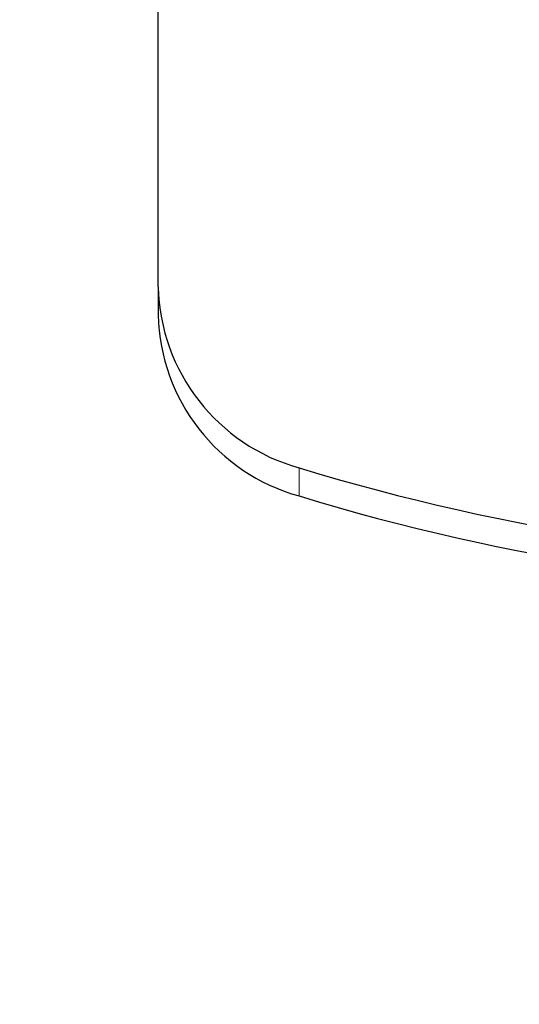
# Model space of a CAD drawing. Units: millimetres. Extents: x 0 to 210, y 0 to 297.
# Drawn here: x 58 to 59, y 136 to 138 of the extents above; entities that cross this region are included whole.
import ezdxf

# ---------------------------------------------------------------- set-up
doc = ezdxf.new("R2010")
doc.units = ezdxf.units.MM
doc.styles.add('SLDTEXTSTYLE0', font='TXT', dxfattribs={"width": 0.75})
doc.dimstyles.new('SLDDIMSTYLE2', dxfattribs={"dimtxt": 3.5, "dimasz": 3.302, "dimexe": 0, "dimexo": 0.0625, "dimgap": 0.875, "dimtad": 1, "dimdec": 0, "dimlfac": 20, "dimrnd": 1e-09, "dimzin": 12, "dimdsep": 46, "dimtxsty": 'SLDTEXTSTYLE0', "dimsah": 1, "dimcen": 0.09, "dimadec": 0, "dimazin": 3, "dimtfac": 1, "dimtdec": 0, "dimtofl": 0, "dimtmove": 0, "dimatfit": 3, "dimfxl": 0, "dimfrac": 2, "dimtolj": 1, "dimtzin": 12, "dimarcsym": 0})

# ---------------------------------------------------------------- blocks, each defined once
blk = doc.blocks.new('_D_4')
at = {"color": 7, "linetype": 'Continuous', "lineweight": 0}
for p, q in [((55.1138, 140.9569), (55.1138, 127.1943)), ((96.0738, 140.9569), (96.0738, 127.1943)), ((55.1138, 128.1943), (96.0738, 128.1943))]:
    blk.add_line(p, q, dxfattribs=at)
at = {"color": 7, "linetype": 'Continuous', "lineweight": 18}
for points in [[(55.1138, 128.1943), (58.4158, 127.6943), (58.4158, 128.6943)], [(96.0738, 128.1943), (92.7718, 128.6943), (92.7718, 127.6943)]]:
    blk.add_solid(points, dxfattribs=at)
at = {"color": 7, "linetype": 'Continuous', "lineweight": 18, "insert": (71.7146, 132.7061), "char_height": 3.5, "attachment_point": 1, "style": 'SLDTEXTSTYLE0'}
blk.add_mtext('819', dxfattribs=at)

msp = doc.modelspace()

# ---------------------------------------------------------------- linework, layer by layer
at = {"color": 7, "linetype": 'Continuous', "lineweight": 25}
for q in [(58.69376, 138.4344), (58.69376, 137.72447)]:
    msp.add_line((58.69376, 137.77946), q, dxfattribs=at)
at = {"color": 8, "linetype": 'Continuous', "lineweight": 18}
msp.add_line((58.96866, 137.37101), (58.96873, 137.42596), dxfattribs=at)
at = {"color": 7, "linetype": 'Continuous', "lineweight": 25}
for centre, radius, start, end in [((59.06968, 137.78818), 0.37602, 181.32985, 254.4272), ((59.06968, 137.73321), 0.37602, 181.3316, 254.41683), ((60.21876, 141.5212), 4.28176, 253.02575, 286.97423), ((60.21876, 141.46622), 4.28176, 253.02476, 286.97511)]:
    msp.add_arc(centre, radius, start, end, dxfattribs=at)

# ---------------------------------------------------------------- dimensions: what is measured, and where the dimension line sits
at = {"color": 7, "linetype": 'Continuous', "lineweight": 18}
dim = msp.add_linear_dim(base=(96.07376, 128.19435), p1=(55.11376, 141.9569), p2=(96.07376, 141.9569), dimstyle='SLDDIMSTYLE2', dxfattribs=at)
dim.commit()
dim.dimension.update_dxf_attribs({"geometry": '_D_4', "text_midpoint": (75.59376, 128.19435), "dimtype": 160})

doc.saveas('drawing.dxf')
